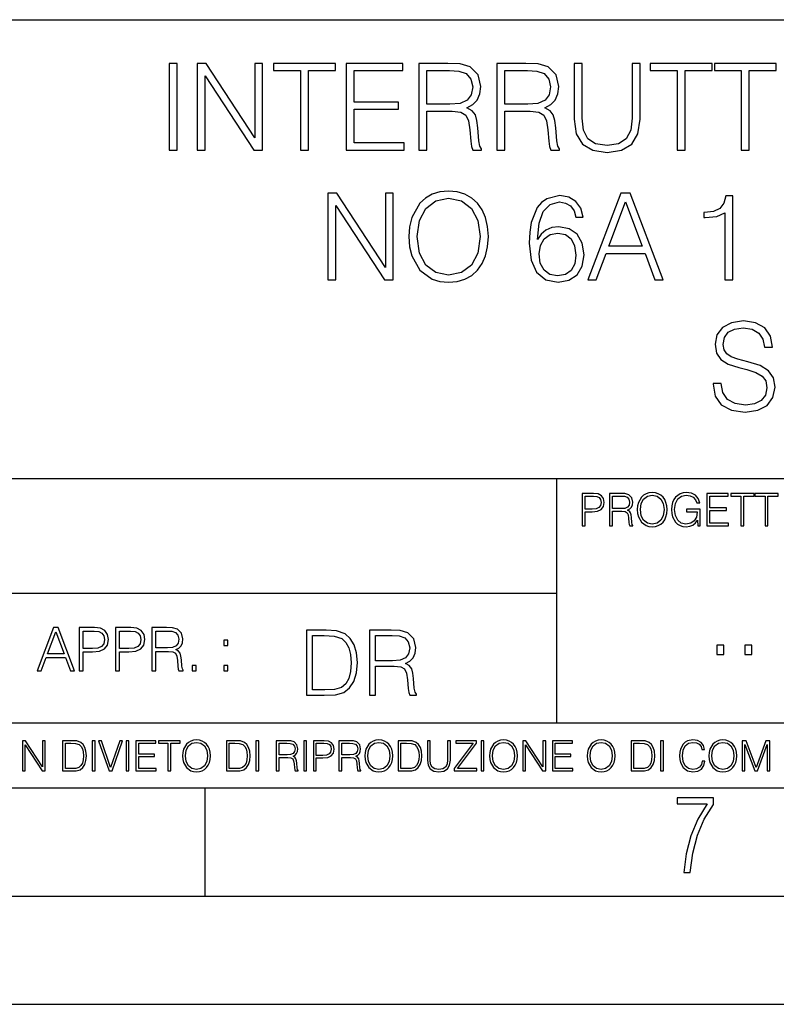
# Model space of a CAD drawing. Extents: x 0 to 420, y 0 to 297.
# Drawn here: x 305 to 340, y 0 to 46 of the extents above; entities that cross this region are included whole.
import ezdxf

# ---------------------------------------------------------------- set-up
doc = ezdxf.new("R2010")
doc.units = 0
doc.layers.get('0').update_dxf_attribs({"linetype": 'CONTINUOUS'})

msp = doc.modelspace()

# ---------------------------------------------------------------- linework, layer by layer
at = {"color": 7}
for p, q in [((234.999802, 45.500252), (410, 45.500252)), ((254.999802, 24.300249), (410, 24.300249)), ((329.999786, 13.00025), (329.999786, 24.300249)), ((234.999802, 19.00025), (329.999786, 19.00025)), ((234.999802, 13.00025), (410, 13.00025)), ((25.000401, 9.99976), (410, 9.99976)), ((234.999802, 10.00025), (410, 10.00025)), ((313.75, 4.99976), (313.75, 9.99976)), ((267.5, 4.99976), (415, 4.99976)), ((0, 0), (420, 0)), ((0, 0), (420, 0))]:
    msp.add_line(p, q, dxfattribs=at)
for points in [[(312.095367, 39.476517), (312.462555, 39.476517), (312.462555, 43.476517), (312.095367, 43.476517)], [(313.386047, 39.476517), (313.753235, 39.476517), (313.753235, 42.909061), (316.000793, 39.476517), (316.406921, 39.476517), (316.406921, 43.476517), (316.039734, 43.476517), (316.039734, 40.043972), (313.792175, 43.476517), (313.386047, 43.476517)], [(318.153778, 39.476517), (318.520966, 39.476517), (318.520966, 43.148285), (319.767151, 43.148285), (319.767151, 43.476517), (316.907623, 43.476517), (316.907623, 43.148285), (318.153778, 43.148285)], [(320.262268, 39.476517), (322.949341, 39.476517), (322.949341, 39.804749), (320.629456, 39.804749), (320.629456, 41.368034), (322.687866, 41.368034), (322.687866, 41.696266), (320.629456, 41.696266), (320.629456, 43.148285), (322.882568, 43.148285), (322.882568, 43.476517), (320.262268, 43.476517)], [(323.628052, 39.476517), (323.995239, 39.476517), (323.995239, 41.267895), (325.163513, 41.267895), (325.558533, 41.228951), (325.797729, 41.095432), (325.920135, 40.833958), (325.981323, 40.41671), (326.025848, 39.888199), (326.059204, 39.637852), (326.114838, 39.476517), (326.520966, 39.476517), (326.520966, 39.53215), (326.437531, 39.660107), (326.393005, 39.899326), (326.342957, 40.50016), (326.303986, 40.83952), (326.231689, 41.100994), (326.087036, 41.295712), (325.842255, 41.42923), (326.114838, 41.573875), (326.320679, 41.785278), (326.443085, 42.069008), (326.487579, 42.413929), (326.359619, 42.948006), (325.998016, 43.315182), (325.530701, 43.454262), (324.963257, 43.476517), (323.628052, 43.476517)], [(327.227509, 39.476517), (327.594696, 39.476517), (327.594696, 41.267895), (328.76297, 41.267895), (329.157959, 41.228951), (329.397186, 41.095432), (329.519592, 40.833958), (329.58078, 40.41671), (329.625275, 39.888199), (329.658661, 39.637852), (329.714294, 39.476517), (330.120422, 39.476517), (330.120422, 39.53215), (330.036957, 39.660107), (329.992462, 39.899326), (329.942383, 40.50016), (329.903442, 40.83952), (329.831116, 41.100994), (329.686462, 41.295712), (329.441681, 41.42923), (329.714294, 41.573875), (329.920135, 41.785278), (330.042542, 42.069008), (330.087036, 42.413929), (329.959076, 42.948006), (329.597473, 43.315182), (329.130157, 43.454262), (328.562683, 43.476517), (327.227509, 43.476517)], [(330.799133, 43.476517), (330.799133, 40.906281), (330.893707, 40.233124), (331.177429, 39.749119), (331.65033, 39.465389), (332.317902, 39.36525), (332.97995, 39.465389), (333.45282, 39.749119), (333.742096, 40.233124), (333.842255, 40.906281), (333.842255, 43.476517), (333.475067, 43.476517), (333.475067, 40.956348), (333.408325, 40.394459), (333.202454, 39.999466), (332.846436, 39.765808), (332.317902, 39.693485), (331.783844, 39.765808), (331.427795, 39.999466), (331.227509, 40.394459), (331.166321, 40.956348), (331.166321, 43.476517)], [(335.555725, 39.476517), (335.922913, 39.476517), (335.922913, 43.148285), (337.169098, 43.148285), (337.169098, 43.476517), (334.30957, 43.476517), (334.30957, 43.148285), (335.555725, 43.148285)], [(338.515411, 39.476517), (338.882568, 39.476517), (338.882568, 43.148285), (340.128754, 43.148285), (340.128754, 43.476517), (337.269226, 43.476517), (337.269226, 43.148285), (338.515411, 43.148285)], [(323.995239, 41.596127), (323.995239, 43.148285), (325.035583, 43.148285), (325.469513, 43.12603), (325.808868, 43.009201), (326.025848, 42.753288), (326.109283, 42.402802), (326.042542, 42.030064), (325.853363, 41.779716), (325.525146, 41.635071), (325.057831, 41.596127)], [(327.594696, 41.596127), (327.594696, 43.148285), (328.63501, 43.148285), (329.068939, 43.12603), (329.408325, 43.009201), (329.625275, 42.753288), (329.70874, 42.402802), (329.641968, 42.030064), (329.45282, 41.779716), (329.124573, 41.635071), (328.657257, 41.596127)], [(319.422241, 33.476517), (319.789398, 33.476517), (319.789398, 36.909061), (322.036987, 33.476517), (322.443085, 33.476517), (322.443085, 37.476517), (322.075928, 37.476517), (322.075928, 34.043972), (319.828369, 37.476517), (319.422241, 37.476517)], [(323.166321, 35.473736), (323.194153, 35.000854), (323.294281, 34.589172), (323.661469, 33.927143), (324.240051, 33.509895), (324.5961, 33.404194), (324.996643, 33.36525), (325.391632, 33.404194), (325.747681, 33.509895), (326.064789, 33.682358), (326.331818, 33.927143), (326.543243, 34.227558), (326.699005, 34.589172), (326.793579, 35.000854), (326.83252, 35.473736), (326.799133, 35.941051), (326.699005, 36.352734), (326.543243, 36.714348), (326.331818, 37.020329), (326.064789, 37.259548), (325.747681, 37.432011), (325.391632, 37.543278), (324.996643, 37.582218), (324.5961, 37.543278), (324.240051, 37.432011), (323.928497, 37.259548), (323.661469, 37.020329), (323.294281, 36.352734), (323.194153, 35.935486)], [(329.096771, 35.345779), (329.174683, 36.091259), (329.369385, 36.636459), (329.686493, 36.964695), (330.114868, 37.075962), (330.39859, 37.02589), (330.626678, 36.892372), (330.788025, 36.669842), (330.87146, 36.38055), (331.210815, 36.38055), (331.099579, 36.792233), (330.877045, 37.103775), (330.548798, 37.298492), (330.137115, 37.370815), (329.530731, 37.22617), (329.28595, 37.053707), (329.085663, 36.814487), (328.807495, 36.124638), (328.740723, 35.685139), (328.718475, 35.178883), (328.801941, 34.394459), (329.057831, 33.827003), (329.480652, 33.476517), (330.05368, 33.36525), (330.548798, 33.459827), (330.927094, 33.710175), (331.166321, 34.110729), (331.255341, 34.639244), (331.171875, 35.178883), (330.932678, 35.584999), (330.565491, 35.840912), (330.087036, 35.935486), (329.75882, 35.896545), (329.486206, 35.779716), (329.263672, 35.596127)], [(331.427795, 33.476517), (331.811676, 33.476517), (332.267853, 34.700439), (334.070374, 34.700439), (334.520996, 33.476517), (334.904846, 33.476517), (333.386078, 37.476517), (332.946564, 37.476517)], [(337.753265, 33.476517), (338.120422, 33.476517), (338.120422, 37.36525), (337.79776, 37.36525), (337.714294, 37.014763), (337.530731, 36.775543), (337.224731, 36.636459), (336.813049, 36.597519), (336.790802, 36.597519), (336.790802, 36.358295), (336.846436, 36.358295), (337.391632, 36.408367), (337.753265, 36.575264)], [(323.544617, 35.473736), (323.65033, 36.219215), (323.94519, 36.781105), (324.406921, 37.131592), (324.996643, 37.253986), (325.591919, 37.131592), (326.048096, 36.781105), (326.348511, 36.224777), (326.454224, 35.473736), (326.348511, 34.717129), (326.048096, 34.160801), (325.591919, 33.810314), (324.996643, 33.693485), (324.401367, 33.810314), (323.94519, 34.160801), (323.644775, 34.717129)], [(332.390259, 35.028671), (333.163544, 37.087086), (333.942413, 35.028671)], [(329.174683, 34.678185), (329.23587, 35.062054), (329.413879, 35.368034), (329.686493, 35.56831), (330.036987, 35.640633), (330.387451, 35.573875), (330.65451, 35.373596), (330.815826, 35.056488), (330.877045, 34.622551), (330.821411, 34.210869), (330.660065, 33.904888), (330.393036, 33.721302), (330.025848, 33.660107), (329.6698, 33.726864), (329.402771, 33.932705), (329.230316, 34.255375)], [(337.208038, 28.689312), (337.208038, 28.661495), (337.302612, 28.105167), (337.591919, 27.699047), (338.059235, 27.454264), (338.699005, 27.365252), (339.272034, 27.4487), (339.705963, 27.676794), (339.978577, 28.038408), (340.078705, 28.522413), (340.000824, 28.950787), (339.772736, 29.273457), (339.383301, 29.512678), (338.821411, 29.696266), (338.354095, 29.813095), (338.048096, 29.913235), (337.842255, 30.052317), (337.719879, 30.241468), (337.680939, 30.497379), (337.736572, 30.814486), (337.914581, 31.053707), (338.203888, 31.198353), (338.598877, 31.253986), (339.010559, 31.192789), (339.322083, 31.020329), (339.511261, 30.742163), (339.583557, 30.363861), (339.961884, 30.363861), (339.861725, 30.875683), (339.594696, 31.259548), (339.17746, 31.49877), (338.61557, 31.582218), (338.064789, 31.49877), (337.653107, 31.281801), (337.391632, 30.942442), (337.302612, 30.508505), (337.369385, 30.085697), (337.569672, 29.790842), (337.909027, 29.579437), (338.393036, 29.423666), (338.771332, 29.32909), (339.188568, 29.195572), (339.477875, 29.034235), (339.644775, 28.806141), (339.700409, 28.483471), (339.633636, 28.155237), (339.438934, 27.90489), (339.12738, 27.743555), (338.704559, 27.693485), (338.226135, 27.760244), (337.875641, 27.95496), (337.658691, 28.266502), (337.586365, 28.689312)], [(331.166687, 22.109638), (331.304382, 22.109638), (331.304382, 22.760542), (331.623566, 22.760542), (331.867645, 22.785578), (332.042908, 22.864853), (332.147217, 22.998373), (332.182678, 23.188219), (332.151398, 23.371807), (332.057495, 23.503241), (331.905212, 23.582518), (331.690338, 23.609638), (331.166687, 23.609638)], [(331.304382, 22.883631), (331.304382, 23.486551), (331.684082, 23.486551), (331.842621, 23.467775), (331.953186, 23.413532), (332.017853, 23.321739), (332.040802, 23.190306), (332.013702, 23.046356), (331.938599, 22.952475), (331.809235, 22.898233), (331.625641, 22.883631)], [(332.426758, 22.109638), (332.564453, 22.109638), (332.564453, 22.781404), (333.002563, 22.781404), (333.150696, 22.766802), (333.240387, 22.716732), (333.286285, 22.618679), (333.309235, 22.462212), (333.325928, 22.264019), (333.33844, 22.170139), (333.359314, 22.109638), (333.511597, 22.109638), (333.511597, 22.130501), (333.480316, 22.178484), (333.463623, 22.268192), (333.444855, 22.493505), (333.430237, 22.620766), (333.403137, 22.718817), (333.348877, 22.791836), (333.25708, 22.841906), (333.359314, 22.896147), (333.436493, 22.975424), (333.482391, 23.081821), (333.499084, 23.211168), (333.451111, 23.411446), (333.315491, 23.549137), (333.140259, 23.601294), (332.92746, 23.609638), (332.426758, 23.609638)], [(332.564453, 22.904491), (332.564453, 23.486551), (332.95459, 23.486551), (333.11731, 23.478205), (333.244568, 23.434395), (333.325928, 23.338428), (333.357239, 23.206995), (333.332184, 23.067219), (333.261261, 22.973337), (333.138184, 22.919096), (332.962921, 22.904491)], [(333.711884, 22.858595), (333.722321, 22.681265), (333.759857, 22.526884), (333.897552, 22.278624), (334.114532, 22.122156), (334.248047, 22.082518), (334.398254, 22.067913), (334.546387, 22.082518), (334.679901, 22.122156), (334.798798, 22.186829), (334.898956, 22.278624), (334.978241, 22.391279), (335.036652, 22.526884), (335.072113, 22.681265), (335.0867, 22.858595), (335.074188, 23.033838), (335.036652, 23.188219), (334.978241, 23.323824), (334.898956, 23.438568), (334.798798, 23.528275), (334.679901, 23.592949), (334.546387, 23.634672), (334.398254, 23.649277), (334.248047, 23.634672), (334.114532, 23.592949), (333.997711, 23.528275), (333.897552, 23.438568), (333.759857, 23.188219), (333.722321, 23.031752)], [(333.85376, 22.858595), (333.893402, 23.138149), (334.003967, 23.34886), (334.177124, 23.480291), (334.398254, 23.52619), (334.62149, 23.480291), (334.792542, 23.34886), (334.905212, 23.140236), (334.944855, 22.858595), (334.905212, 22.574867), (334.792542, 22.366245), (334.62149, 22.234812), (334.398254, 22.191002), (334.175018, 22.234812), (334.003967, 22.366245), (333.891296, 22.574867)], [(336.503265, 22.109638), (336.613831, 22.109638), (336.613831, 22.879457), (335.987976, 22.879457), (335.987976, 22.756371), (336.482391, 22.756371), (336.482391, 22.750111), (336.44693, 22.512281), (336.342621, 22.337038), (336.177826, 22.228554), (335.958771, 22.191002), (335.741791, 22.236898), (335.576965, 22.370417), (335.470581, 22.583212), (335.43512, 22.864853), (335.470581, 23.148581), (335.576965, 23.355118), (335.745972, 23.482378), (335.975433, 23.52619), (336.150696, 23.501154), (336.294647, 23.430222), (336.396851, 23.319653), (336.453186, 23.173616), (336.595062, 23.173616), (336.52829, 23.371807), (336.398956, 23.522017), (336.211182, 23.615896), (335.973358, 23.649277), (335.825226, 23.634672), (335.691711, 23.595034), (335.478912, 23.440653), (335.399658, 23.327997), (335.341248, 23.194479), (335.30368, 23.038012), (335.293243, 22.862768), (335.30368, 22.685438), (335.339142, 22.528971), (335.472656, 22.278624), (335.568634, 22.186829), (335.685455, 22.122156), (335.816895, 22.082518), (335.965027, 22.067913), (336.134003, 22.090862), (336.282135, 22.149277), (336.401031, 22.245243), (336.488647, 22.37459)], [(336.918427, 22.109638), (337.926086, 22.109638), (337.926086, 22.232725), (337.056122, 22.232725), (337.056122, 22.818956), (337.828033, 22.818956), (337.828033, 22.942045), (337.056122, 22.942045), (337.056122, 23.486551), (337.901031, 23.486551), (337.901031, 23.609638), (336.918427, 23.609638)], [(338.499786, 22.109638), (338.637482, 22.109638), (338.637482, 23.486551), (339.104797, 23.486551), (339.104797, 23.609638), (338.032471, 23.609638), (338.032471, 23.486551), (338.499786, 23.486551)], [(339.60965, 22.109638), (339.747345, 22.109638), (339.747345, 23.486551), (340.214661, 23.486551), (340.214661, 23.609638), (339.142334, 23.609638), (339.142334, 23.486551), (339.60965, 23.486551)], [(305.98587, 15.412767), (306.177826, 15.412767), (306.405914, 16.024729), (307.307159, 16.024729), (307.532471, 15.412767), (307.724396, 15.412767), (306.965027, 17.412767), (306.74527, 17.412767)], [(307.935822, 15.412767), (308.119385, 15.412767), (308.119385, 16.28064), (308.544983, 16.28064), (308.870453, 16.314018), (309.104095, 16.419722), (309.243195, 16.597746), (309.290466, 16.850876), (309.248749, 17.095661), (309.123566, 17.270905), (308.920502, 17.376606), (308.634003, 17.412767), (307.935822, 17.412767)], [(309.615906, 15.412767), (309.7995, 15.412767), (309.7995, 16.28064), (310.225098, 16.28064), (310.550537, 16.314018), (310.78421, 16.419722), (310.923279, 16.597746), (310.970581, 16.850876), (310.928864, 17.095661), (310.80368, 17.270905), (310.600616, 17.376606), (310.314117, 17.412767), (309.615906, 17.412767)], [(311.296021, 15.412767), (311.479614, 15.412767), (311.479614, 16.308456), (312.063751, 16.308456), (312.261261, 16.288984), (312.380859, 16.222225), (312.442078, 16.091488), (312.472656, 15.882865), (312.494934, 15.618608), (312.511597, 15.493435), (312.539429, 15.412767), (312.742493, 15.412767), (312.742493, 15.440584), (312.700775, 15.504561), (312.678497, 15.624172), (312.653473, 15.924589), (312.634003, 16.094269), (312.597839, 16.225006), (312.525513, 16.322365), (312.403137, 16.389124), (312.539429, 16.461447), (312.642334, 16.567148), (312.703552, 16.709013), (312.7258, 16.881474), (312.661804, 17.148512), (312.481018, 17.3321), (312.247345, 17.401642), (311.963623, 17.412767), (311.296021, 17.412767)], [(306.467102, 16.188845), (306.85376, 17.218052), (307.243195, 16.188845)], [(308.119385, 16.444756), (308.119385, 17.24865), (308.625641, 17.24865), (308.837067, 17.223616), (308.984497, 17.151293), (309.070709, 17.0289), (309.101318, 16.853657), (309.065155, 16.661724), (308.965027, 16.536551), (308.792542, 16.464228), (308.54776, 16.444756)], [(309.7995, 16.444756), (309.7995, 17.24865), (310.305756, 17.24865), (310.517181, 17.223616), (310.664612, 17.151293), (310.750824, 17.0289), (310.781433, 16.853657), (310.74527, 16.661724), (310.645142, 16.536551), (310.472656, 16.464228), (310.227875, 16.444756)], [(311.479614, 16.472572), (311.479614, 17.24865), (311.999786, 17.24865), (312.216766, 17.237524), (312.386444, 17.17911), (312.494934, 17.051155), (312.536652, 16.87591), (312.503265, 16.689541), (312.408691, 16.564367), (312.244568, 16.492044), (312.010925, 16.472572)], [(319.134583, 17.285646), (318.429443, 17.285646), (318.429443, 14.285647), (319.255585, 14.285647), (319.764618, 14.30651), (320.152679, 14.414993), (320.419708, 14.623617), (320.619995, 14.924034), (320.740997, 15.312073), (320.782715, 15.791906), (320.740997, 16.238359), (320.632507, 16.609709), (320.453094, 16.905952), (320.21524, 17.122921), (319.818878, 17.260612), (319.33905, 17.285646)], [(318.704834, 14.531822), (318.704834, 17.039473), (319.255585, 17.039473), (319.714569, 17.01861), (320.065033, 16.905952), (320.252808, 16.726538), (320.386322, 16.480362), (320.469788, 16.167427), (320.498993, 15.783561), (320.469788, 15.383005), (320.386322, 15.061726), (320.244446, 14.81555), (320.044189, 14.644479), (319.718719, 14.548512), (319.28479, 14.531822)], [(321.337646, 14.285647), (321.613037, 14.285647), (321.613037, 15.62918), (322.489258, 15.62918), (322.785492, 15.599973), (322.964905, 15.499834), (323.056702, 15.303728), (323.1026, 14.990793), (323.135986, 14.59441), (323.161011, 14.406649), (323.202728, 14.285647), (323.507324, 14.285647), (323.507324, 14.327372), (323.444733, 14.423339), (323.411346, 14.602755), (323.37381, 15.05338), (323.344604, 15.3079), (323.290344, 15.504006), (323.181885, 15.650043), (322.998291, 15.750181), (323.202728, 15.858665), (323.357117, 16.01722), (323.448914, 16.230015), (323.4823, 16.488707), (323.386322, 16.889263), (323.115112, 17.164646), (322.764618, 17.268957), (322.33905, 17.285646), (321.337646, 17.285646)], [(321.613037, 15.875355), (321.613037, 17.039473), (322.39328, 17.039473), (322.718719, 17.022781), (322.973236, 16.93516), (323.135986, 16.743227), (323.198547, 16.480362), (323.148499, 16.200808), (323.006622, 16.013046), (322.760468, 15.904562), (322.409973, 15.875355)], [(314.620087, 16.581057), (314.80368, 16.581057), (314.80368, 16.828623), (314.620087, 16.828623)], [(337.388153, 16.170408), (337.709442, 16.170408), (337.709442, 16.603649), (337.388153, 16.603649)], [(338.683014, 16.170408), (339.004303, 16.170408), (339.004303, 16.603649), (338.683014, 16.603649)], [(313.151398, 15.412767), (313.334961, 15.412767), (313.334961, 15.660334), (313.151398, 15.660334)], [(314.620087, 15.412767), (314.80368, 15.412767), (314.80368, 15.660334), (314.620087, 15.660334)], [(305.312256, 10.781829), (305.440796, 10.781829), (305.440796, 11.98322), (306.227417, 10.781829), (306.369568, 10.781829), (306.369568, 12.181828), (306.241058, 12.181828), (306.241058, 10.980438), (305.454407, 12.181828), (305.312256, 12.181828)], [(307.498932, 12.181828), (307.169861, 12.181828), (307.169861, 10.781829), (307.555389, 10.781829), (307.792938, 10.791565), (307.97403, 10.842191), (308.098633, 10.939548), (308.192108, 11.079742), (308.248566, 11.260827), (308.268066, 11.48475), (308.248566, 11.693094), (308.197937, 11.866391), (308.114227, 12.004639), (308.003235, 12.10589), (307.818237, 12.170146), (307.59433, 12.181828)], [(307.29837, 10.89671), (307.29837, 12.066947), (307.555389, 12.066947), (307.769592, 12.057211), (307.933136, 12.004639), (308.020752, 11.920911), (308.083069, 11.806029), (308.122009, 11.659993), (308.135651, 11.480855), (308.122009, 11.293929), (308.083069, 11.143998), (308.016876, 11.029117), (307.923401, 10.949284), (307.771515, 10.904499), (307.569031, 10.89671)], [(308.536743, 10.781829), (308.665283, 10.781829), (308.665283, 12.181828), (308.536743, 12.181828)], [(309.317566, 10.781829), (309.455811, 10.781829), (309.940643, 12.181828), (309.810181, 12.181828), (309.387665, 10.94539), (308.965118, 12.181828), (308.83078, 12.181828)], [(310.104187, 10.781829), (310.232727, 10.781829), (310.232727, 12.181828), (310.104187, 12.181828)], [(310.555939, 10.781829), (311.496399, 10.781829), (311.496399, 10.89671), (310.684448, 10.89671), (310.684448, 11.443859), (311.404907, 11.443859), (311.404907, 11.558742), (310.684448, 11.558742), (310.684448, 12.066947), (311.473053, 12.066947), (311.473053, 12.181828), (310.555939, 12.181828)], [(312.03186, 10.781829), (312.1604, 10.781829), (312.1604, 12.066947), (312.596558, 12.066947), (312.596558, 12.181828), (311.595703, 12.181828), (311.595703, 12.066947), (312.03186, 12.066947)], [(312.709473, 11.480855), (312.719238, 11.315348), (312.754272, 11.171259), (312.882782, 10.939548), (313.085266, 10.793511), (313.2099, 10.756516), (313.350098, 10.742886), (313.488342, 10.756516), (313.612976, 10.793511), (313.723938, 10.853873), (313.817413, 10.939548), (313.891418, 11.044694), (313.945923, 11.171259), (313.979034, 11.315348), (313.992645, 11.480855), (313.980957, 11.644416), (313.945923, 11.788505), (313.891418, 11.91507), (313.817413, 12.022162), (313.723938, 12.10589), (313.612976, 12.166252), (313.488342, 12.205194), (313.350098, 12.218824), (313.2099, 12.205194), (313.085266, 12.166252), (312.976257, 12.10589), (312.882782, 12.022162), (312.754272, 11.788505), (312.719238, 11.642468)], [(312.841888, 11.480855), (312.878876, 11.741774), (312.982086, 11.938436), (313.143707, 12.061106), (313.350098, 12.103943), (313.558441, 12.061106), (313.718109, 11.938436), (313.823242, 11.74372), (313.86026, 11.480855), (313.823242, 11.216043), (313.718109, 11.021328), (313.558441, 10.898658), (313.350098, 10.857768), (313.141754, 10.898658), (312.982086, 11.021328), (312.876953, 11.216043)], [(315.059692, 12.181828), (314.730621, 12.181828), (314.730621, 10.781829), (315.11615, 10.781829), (315.353699, 10.791565), (315.53479, 10.842191), (315.659424, 10.939548), (315.752869, 11.079742), (315.809326, 11.260827), (315.828827, 11.48475), (315.809326, 11.693094), (315.758728, 11.866391), (315.674988, 12.004639), (315.563995, 12.10589), (315.379028, 12.170146), (315.15509, 12.181828)], [(314.859131, 10.89671), (314.859131, 12.066947), (315.11615, 12.066947), (315.330353, 12.057211), (315.493896, 12.004639), (315.581543, 11.920911), (315.643829, 11.806029), (315.68277, 11.659993), (315.696411, 11.480855), (315.68277, 11.293929), (315.643829, 11.143998), (315.577637, 11.029117), (315.484161, 10.949284), (315.332275, 10.904499), (315.129791, 10.89671)], [(316.097534, 10.781829), (316.226044, 10.781829), (316.226044, 12.181828), (316.097534, 12.181828)], [(317.036041, 10.781829), (317.164551, 10.781829), (317.164551, 11.408811), (317.573456, 11.408811), (317.7117, 11.395181), (317.795441, 11.348449), (317.838257, 11.256933), (317.85968, 11.110897), (317.875275, 10.925918), (317.886963, 10.838296), (317.906433, 10.781829), (318.048553, 10.781829), (318.048553, 10.8013), (318.019348, 10.846085), (318.003784, 10.929812), (317.986267, 11.140104), (317.972626, 11.258881), (317.947327, 11.350396), (317.896667, 11.418547), (317.811005, 11.465278), (317.906433, 11.515904), (317.978455, 11.589895), (318.021301, 11.6892), (318.036865, 11.809923), (317.992096, 11.99685), (317.86554, 12.125361), (317.701965, 12.17404), (317.503357, 12.181828), (317.036041, 12.181828)], [(317.164551, 11.523693), (317.164551, 12.066947), (317.528687, 12.066947), (317.680542, 12.059158), (317.799316, 12.018269), (317.875275, 11.928699), (317.90448, 11.806029), (317.881104, 11.67557), (317.814911, 11.587949), (317.700012, 11.537323), (317.536469, 11.523693)], [(318.305573, 10.781829), (318.434082, 10.781829), (318.434082, 12.181828), (318.305573, 12.181828)], [(318.757324, 10.781829), (318.885834, 10.781829), (318.885834, 11.389339), (319.183746, 11.389339), (319.41156, 11.412705), (319.575134, 11.486697), (319.672485, 11.611315), (319.705566, 11.788505), (319.676392, 11.959854), (319.588745, 12.082524), (319.446594, 12.156516), (319.246063, 12.181828), (318.757324, 12.181828)], [(318.885834, 11.504221), (318.885834, 12.066947), (319.240204, 12.066947), (319.388184, 12.049423), (319.491394, 11.998796), (319.551758, 11.913122), (319.573181, 11.790452), (319.547852, 11.656098), (319.477783, 11.568477), (319.357056, 11.517851), (319.185699, 11.504221)], [(319.933411, 10.781829), (320.06192, 10.781829), (320.06192, 11.408811), (320.470825, 11.408811), (320.60907, 11.395181), (320.69278, 11.348449), (320.735626, 11.256933), (320.75705, 11.110897), (320.772614, 10.925918), (320.784302, 10.838296), (320.803772, 10.781829), (320.945923, 10.781829), (320.945923, 10.8013), (320.916718, 10.846085), (320.901123, 10.929812), (320.883606, 11.140104), (320.869995, 11.258881), (320.844666, 11.350396), (320.794037, 11.418547), (320.708374, 11.465278), (320.803772, 11.515904), (320.875824, 11.589895), (320.91864, 11.6892), (320.934235, 11.809923), (320.889465, 11.99685), (320.762878, 12.125361), (320.599304, 12.17404), (320.400696, 12.181828), (319.933411, 12.181828)], [(320.06192, 11.523693), (320.06192, 12.066947), (320.426025, 12.066947), (320.577911, 12.059158), (320.696686, 12.018269), (320.772614, 11.928699), (320.801819, 11.806029), (320.778442, 11.67557), (320.71225, 11.587949), (320.597382, 11.537323), (320.433807, 11.523693)], [(321.132843, 11.480855), (321.142578, 11.315348), (321.177612, 11.171259), (321.306152, 10.939548), (321.508636, 10.793511), (321.63324, 10.756516), (321.773438, 10.742886), (321.911682, 10.756516), (322.036316, 10.793511), (322.147308, 10.853873), (322.240784, 10.939548), (322.314758, 11.044694), (322.369263, 11.171259), (322.402374, 11.315348), (322.416016, 11.480855), (322.404327, 11.644416), (322.369263, 11.788505), (322.314758, 11.91507), (322.240784, 12.022162), (322.147308, 12.10589), (322.036316, 12.166252), (321.911682, 12.205194), (321.773438, 12.218824), (321.63324, 12.205194), (321.508636, 12.166252), (321.399597, 12.10589), (321.306152, 12.022162), (321.177612, 11.788505), (321.142578, 11.642468)], [(321.265259, 11.480855), (321.302246, 11.741774), (321.405457, 11.938436), (321.567047, 12.061106), (321.773438, 12.103943), (321.981812, 12.061106), (322.141479, 11.938436), (322.246613, 11.74372), (322.2836, 11.480855), (322.246613, 11.216043), (322.141479, 11.021328), (321.981812, 10.898658), (321.773438, 10.857768), (321.565125, 10.898658), (321.405457, 11.021328), (321.300293, 11.216043)], [(322.996277, 12.181828), (322.667175, 12.181828), (322.667175, 10.781829), (323.052734, 10.781829), (323.290283, 10.791565), (323.471375, 10.842191), (323.595978, 10.939548), (323.689453, 11.079742), (323.745911, 11.260827), (323.765381, 11.48475), (323.745911, 11.693094), (323.695282, 11.866391), (323.611572, 12.004639), (323.50058, 12.10589), (323.315582, 12.170146), (323.091675, 12.181828)], [(322.795715, 10.89671), (322.795715, 12.066947), (323.052734, 12.066947), (323.266907, 12.057211), (323.430481, 12.004639), (323.518097, 11.920911), (323.580414, 11.806029), (323.619354, 11.659993), (323.632996, 11.480855), (323.619354, 11.293929), (323.580414, 11.143998), (323.514221, 11.029117), (323.420746, 10.949284), (323.26886, 10.904499), (323.066345, 10.89671)], [(324.014618, 12.181828), (324.014618, 11.282246), (324.047729, 11.046641), (324.147034, 10.877239), (324.312531, 10.777935), (324.546204, 10.742886), (324.777893, 10.777935), (324.94342, 10.877239), (325.044678, 11.046641), (325.079712, 11.282246), (325.079712, 12.181828), (324.951202, 12.181828), (324.951202, 11.29977), (324.927826, 11.103108), (324.855774, 10.964861), (324.731171, 10.88308), (324.546204, 10.857768), (324.359253, 10.88308), (324.23465, 10.964861), (324.164551, 11.103108), (324.143127, 11.29977), (324.143127, 12.181828)], [(325.25885, 10.781829), (326.298615, 10.781829), (326.298615, 10.89671), (325.410736, 10.89671), (326.285004, 12.070842), (326.285004, 12.181828), (325.325043, 12.181828), (325.325043, 12.066947), (326.125336, 12.066947), (325.25885, 10.900605)], [(326.499176, 10.781829), (326.627686, 10.781829), (326.627686, 12.181828), (326.499176, 12.181828)], [(326.890564, 11.480855), (326.900299, 11.315348), (326.935333, 11.171259), (327.063843, 10.939548), (327.266357, 10.793511), (327.390961, 10.756516), (327.531158, 10.742886), (327.669403, 10.756516), (327.794037, 10.793511), (327.905029, 10.853873), (327.998474, 10.939548), (328.072479, 11.044694), (328.126984, 11.171259), (328.160095, 11.315348), (328.173706, 11.480855), (328.162048, 11.644416), (328.126984, 11.788505), (328.072479, 11.91507), (327.998474, 12.022162), (327.905029, 12.10589), (327.794037, 12.166252), (327.669403, 12.205194), (327.531158, 12.218824), (327.390961, 12.205194), (327.266357, 12.166252), (327.157318, 12.10589), (327.063843, 12.022162), (326.935333, 11.788505), (326.900299, 11.642468)], [(327.022949, 11.480855), (327.059937, 11.741774), (327.163147, 11.938436), (327.324768, 12.061106), (327.531158, 12.103943), (327.739502, 12.061106), (327.89917, 11.938436), (328.004333, 11.74372), (328.041321, 11.480855), (328.004333, 11.216043), (327.89917, 11.021328), (327.739502, 10.898658), (327.531158, 10.857768), (327.322815, 10.898658), (327.163147, 11.021328), (327.058014, 11.216043)], [(328.424896, 10.781829), (328.553406, 10.781829), (328.553406, 11.98322), (329.340057, 10.781829), (329.482208, 10.781829), (329.482208, 12.181828), (329.353699, 12.181828), (329.353699, 10.980438), (328.567047, 12.181828), (328.424896, 12.181828)], [(329.795715, 10.781829), (330.736176, 10.781829), (330.736176, 10.89671), (329.924225, 10.89671), (329.924225, 11.443859), (330.644653, 11.443859), (330.644653, 11.558742), (329.924225, 11.558742), (329.924225, 12.066947), (330.712799, 12.066947), (330.712799, 12.181828), (329.795715, 12.181828)], [(331.400146, 11.480855), (331.409882, 11.315348), (331.444946, 11.171259), (331.573456, 10.939548), (331.77594, 10.793511), (331.900574, 10.756516), (332.040771, 10.742886), (332.179016, 10.756516), (332.303619, 10.793511), (332.414612, 10.853873), (332.508087, 10.939548), (332.582062, 11.044694), (332.636597, 11.171259), (332.669678, 11.315348), (332.683319, 11.480855), (332.671631, 11.644416), (332.636597, 11.788505), (332.582062, 11.91507), (332.508087, 12.022162), (332.414612, 12.10589), (332.303619, 12.166252), (332.179016, 12.205194), (332.040771, 12.218824), (331.900574, 12.205194), (331.77594, 12.166252), (331.666901, 12.10589), (331.573456, 12.022162), (331.444946, 11.788505), (331.409882, 11.642468)], [(331.532562, 11.480855), (331.56955, 11.741774), (331.67276, 11.938436), (331.834351, 12.061106), (332.040771, 12.103943), (332.249115, 12.061106), (332.408783, 11.938436), (332.513916, 11.74372), (332.550903, 11.480855), (332.513916, 11.216043), (332.408783, 11.021328), (332.249115, 10.898658), (332.040771, 10.857768), (331.832428, 10.898658), (331.67276, 11.021328), (331.567596, 11.216043)], [(333.750366, 12.181828), (333.421295, 12.181828), (333.421295, 10.781829), (333.806824, 10.781829), (334.044373, 10.791565), (334.225464, 10.842191), (334.350098, 10.939548), (334.443542, 11.079742), (334.5, 11.260827), (334.51947, 11.48475), (334.5, 11.693094), (334.449402, 11.866391), (334.365662, 12.004639), (334.254669, 12.10589), (334.069702, 12.170146), (333.845764, 12.181828)], [(333.549805, 10.89671), (333.549805, 12.066947), (333.806824, 12.066947), (334.020996, 12.057211), (334.18457, 12.004639), (334.272186, 11.920911), (334.334503, 11.806029), (334.373444, 11.659993), (334.387085, 11.480855), (334.373444, 11.293929), (334.334503, 11.143998), (334.268311, 11.029117), (334.174835, 10.949284), (334.022949, 10.904499), (333.820465, 10.89671)], [(334.788177, 10.781829), (334.916687, 10.781829), (334.916687, 12.181828), (334.788177, 12.181828)], [(336.708069, 11.239408), (336.669128, 11.077795), (336.581512, 10.957072), (336.45105, 10.88308), (336.2836, 10.857768), (336.081085, 10.898658), (335.929199, 11.019381), (335.831848, 11.21799), (335.798767, 11.486697), (335.831848, 11.751509), (335.927277, 11.944277), (336.077209, 12.063053), (336.279694, 12.103943), (336.439362, 12.080577), (336.565918, 12.014374), (336.653564, 11.909228), (336.694458, 11.772927), (336.821014, 11.772927), (336.774292, 11.955959), (336.6633, 12.096154), (336.49585, 12.185723), (336.279694, 12.218824), (336.026581, 12.168199), (335.921417, 12.107838), (335.831848, 12.02411), (335.709167, 11.794346), (335.676086, 11.64831), (335.666351, 11.48475), (335.676086, 11.317295), (335.709167, 11.171259), (335.829895, 10.937601), (336.022675, 10.791565), (336.275818, 10.742886), (336.499725, 10.777935), (336.671082, 10.873344), (336.783997, 11.029117), (336.834656, 11.239408)], [(337.021576, 11.480855), (337.031311, 11.315348), (337.066345, 11.171259), (337.194855, 10.939548), (337.397369, 10.793511), (337.521973, 10.756516), (337.66217, 10.742886), (337.800415, 10.756516), (337.925049, 10.793511), (338.036041, 10.853873), (338.129486, 10.939548), (338.203491, 11.044694), (338.257996, 11.171259), (338.291107, 11.315348), (338.304749, 11.480855), (338.29306, 11.644416), (338.257996, 11.788505), (338.203491, 11.91507), (338.129486, 12.022162), (338.036041, 12.10589), (337.925049, 12.166252), (337.800415, 12.205194), (337.66217, 12.218824), (337.521973, 12.205194), (337.397369, 12.166252), (337.28833, 12.10589), (337.194855, 12.022162), (337.066345, 11.788505), (337.031311, 11.642468)], [(337.153961, 11.480855), (337.190979, 11.741774), (337.294159, 11.938436), (337.45578, 12.061106), (337.66217, 12.103943), (337.870514, 12.061106), (338.030182, 11.938436), (338.135345, 11.74372), (338.172333, 11.480855), (338.135345, 11.216043), (338.030182, 11.021328), (337.870514, 10.898658), (337.66217, 10.857768), (337.453827, 10.898658), (337.294159, 11.021328), (337.189026, 11.216043)], [(338.553955, 10.781829), (338.682495, 10.781829), (338.682495, 12.002691), (339.138123, 10.781829), (339.256897, 10.781829), (339.702789, 12.002691), (339.702789, 10.781829), (339.831299, 10.781829), (339.831299, 12.181828), (339.650208, 12.181828), (339.196533, 10.949284), (338.735046, 12.181828), (338.553955, 12.181828)], [(335.857758, 6.096565), (336.158447, 6.096565), (336.271179, 6.984485), (336.487305, 7.81133), (336.806763, 8.563008), (337.229584, 9.239518), (337.229584, 9.544888), (335.552399, 9.544888), (335.552399, 9.263008), (336.942993, 9.263008), (336.506073, 8.548914), (336.181915, 7.778444), (335.961121, 6.956297)]]:
    msp.add_lwpolyline(points, close=True, dxfattribs=at)

doc.saveas('drawing.dxf')
